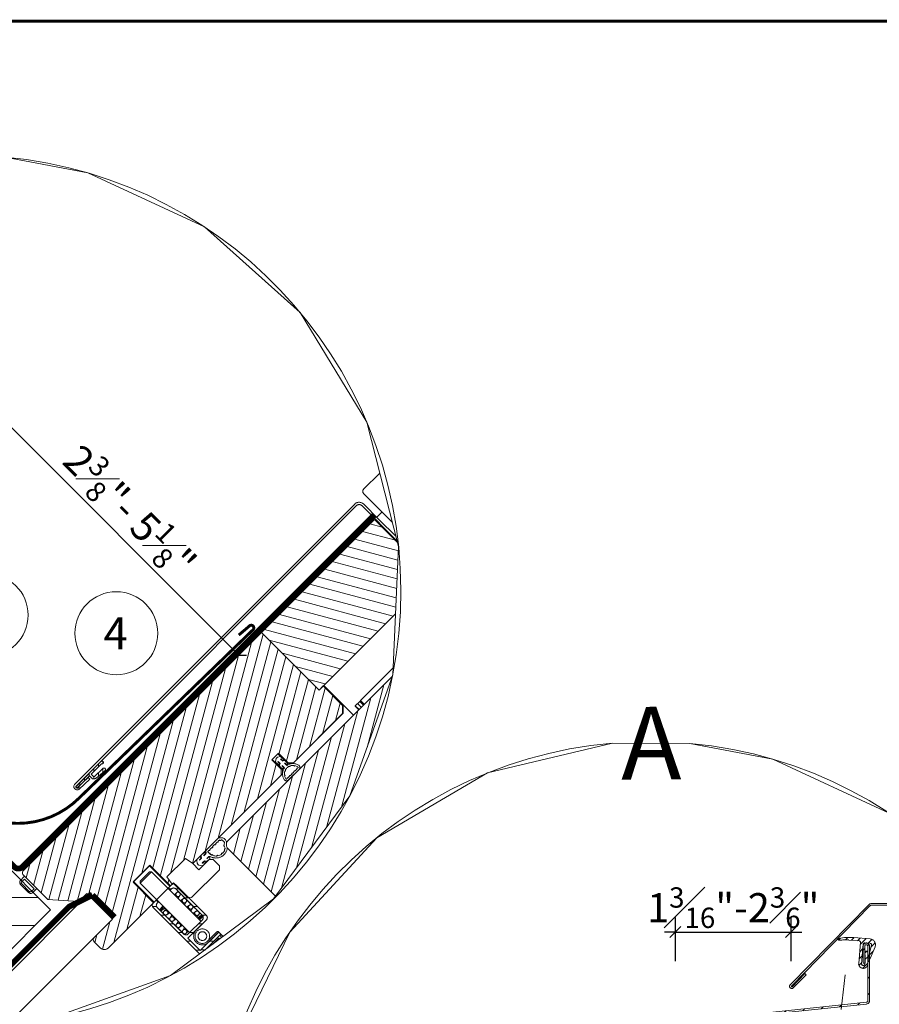
# Model space of a CAD drawing. Units: millimetres. Extents: x 202512 to 206109, y -10852 to -8836.
# Drawn here: x 203396 to 203988, y -9514 to -8836 of the extents above; entities that cross this region are included whole.
import ezdxf
from ezdxf.xclip import XClip

# ---------------------------------------------------------------- set-up
doc = ezdxf.new("R2010")
doc.units = ezdxf.units.MM
for name, pattern in [('ACAD_ISO03W100', [30, 12, -18]), ('HIDDEN', [0.375, 0.25, -0.125]), ('HIDDEN2', [4.7625, 3.175, -1.5875])]:
    doc.linetypes.add(name, pattern=pattern)
for name, color, linetype, lineweight in [('CONSTRUCTION', 40, 'Continuous', 20), ('FAKRO ALL', 1, 'Continuous', 20), ('FAKRO FLASHING', 160, 'Continuous', 20), ('FAKRO TEXT', 80, 'Continuous', 9), ('FAKRO WINDOW', 7, 'Continuous', 20)]:
    doc.layers.add(name, color=color, linetype=linetype, lineweight=lineweight)
doc.styles.get("Standard").update_dxf_attribs({"font": 'arial.ttf'})
doc.dimstyles.new('FAKRO_us', dxfattribs={"dimscale": 5, "dimtxt": 4, "dimasz": 1.5, "dimexe": 2, "dimexo": 15, "dimgap": 0.5, "dimtad": 1, "dimdec": 0, "dimrnd": 0.1, "dimzin": 1, "dimdsep": 46, "dimtxsty": 'Standard', "dimblk": 'OBLIQUE', "dimcen": 2, "dimclrd": 3, "dimclre": 3, "dimclrt": 3, "dimadec": 0, "dimazin": 0, "dimtfac": 1, "dimtdec": 0, "dimtix": 1, "dimtmove": 2, "dimatfit": 3, "dimldrblk": 'OBLIQUE', "dimfxl": 0, "dimtolj": 1, "dimarcsym": 0})
pattern_1 = [(135.0186, (-59.02683, -0.55069), (-0.112217, -0.1122896), [])]

# ---------------------------------------------------------------- blocks, each defined once
blk = doc.blocks.new('A$C0F41399F')
at = {"layer": 'FAKRO WINDOW'}
for p, q in [((11.65, 31.95), (65.69, 19.74)), ((16, 33.02), (61.69, 22.69)), ((4.32, 17.24), (3.97, 15.91)), ((5.36, 16.77), (4.28, 17.06)), ((4.8, 17.63), (5.25, 16.85)), ((4.96, 17.72), (5.19, 17.85)), ((5.35, 17.94), (5.8, 17.17)), ((5.82, 17.03), (6.11, 18.12)), ((5.93, 18.16), (7.26, 17.81)), ((6.79, 16.77), (7.08, 17.86)), ((7.65, 17.33), (6.88, 16.88)), ((5.1, 15.79), (4.01, 16.08)), ((4.96, 15.78), (4.19, 15.33)), ((5.28, 15.23), (4.5, 14.78)), ((4.9, 14.3), (6.22, 13.94)), ((5.07, 14.25), (5.36, 15.34)), ((6.05, 13.99), (6.34, 15.08)), ((6.36, 14.94), (6.73, 14.3)), ((6.73, 14.3), (6.94, 14.24)), ((7.88, 15.05), (6.79, 15.34)), ((6.9, 15.25), (7.35, 14.48)), ((7.19, 14.39), (6.94, 14.24)), ((8.14, 16.02), (7.05, 16.32)), ((7.97, 16.78), (7.19, 16.33)), ((8.19, 16.2), (7.83, 14.87)), ((56.23, 10.3), (55.87, 8.97)), ((56.71, 10.69), (57.16, 9.92)), ((56.87, 10.78), (57.1, 10.92)), ((57.26, 11.01), (57.7, 10.23)), ((57.72, 10.09), (58.01, 11.18)), ((57.84, 11.23), (59.16, 10.87)), ((58.7, 9.83), (58.99, 10.92)), ((59.56, 10.39), (58.78, 9.94)), ((57.01, 8.86), (55.92, 9.15)), ((56.87, 8.84), (56.09, 8.39)), ((57.27, 9.83), (56.18, 10.12)), ((57.18, 8.29), (56.41, 7.84)), ((56.8, 7.36), (58.13, 7.01)), ((56.98, 7.32), (57.27, 8.4)), ((57.95, 7.05), (58.24, 8.14)), ((58.26, 8), (58.63, 7.36)), ((58.63, 7.36), (58.84, 7.3)), ((59.79, 8.11), (58.7, 8.4)), ((58.81, 8.32), (59.26, 7.54)), ((59.1, 7.45), (58.84, 7.3)), ((60.05, 9.09), (58.96, 9.38)), ((59.87, 9.84), (59.1, 9.4)), ((60.09, 9.26), (59.74, 7.94))]:
    blk.add_line(p, q, dxfattribs=at)
for points in [[(74.51, 11.35, 0.427777), (74.51, 12.78), (71.56, 15.81, 0.185451), (30.33, 34.29), (19, 34.29, 0.197104), (0.93, 26.24, 0.33002), (1.22, 25.1)], [(16, 33.02, 0.165706), (1.65, 25.55, 0.209633), (0, 21.64), (0, 3.62, 0.412793), (1, 2.62), (76.69, 2.62, 0.617296), (78.84, 6.92), (70.84, 15.1, 0.048054), (61.69, 22.69)]]:
    blk.add_lwpolyline(points, format="xyb", dxfattribs=at)
blk.add_lwpolyline([(23.17, 9.75), (21.32, 10.81), (19.48, 9.75), (19.48, 7.62), (21.32, 6.56), (23.17, 7.62)], close=True, dxfattribs=at)
for points in [[(10, 2.62), (10, 0)], [(31.69, 2.62), (31.69, 0)]]:
    blk.add_lwpolyline(points, dxfattribs=at)
for centre, radius in [((6.08, 16.05), 3.03), ((21.32, 8.69), 3.33), ((57.98, 9.12), 3.35)]:
    blk.add_circle(centre, radius, dxfattribs=at)
blk = doc.blocks.new('fve')
at = {"layer": 'FAKRO WINDOW'}
h = blk.add_hatch(dxfattribs=at)
h.set_pattern_fill('ANSI31,_O', color=256, scale=0.1, angle=345.0012)
h.set_pattern_definition([(30.001225, (-416.06665, -946.54368), (-0.15875588, 0.27495967), [])])
h.paths.add_polyline_path([(-56.1, 11.1), (-58.9, 11.1), (-58.902, 16.6), (-56.09, 16.601)])
h = blk.add_hatch(dxfattribs=at)
h.set_pattern_fill('ANSI31', color=256, scale=0.1, angle=75.0012, style=0)
h.set_pattern_definition([(120.001225, (-416.06665, -946.5184), (-0.27495967, -0.15875588), [])])
edge = h.paths.add_edge_path()
edge.add_line((-51.91, 5.023), (-54.45, 5.023))
edge.add_line((-54.45, 5.023), (-54.592, 5.082))
edge.add_line((-54.592, 5.082), (-54.65, 5.223))
edge.add_line((-54.65, 5.223), (-54.65, 13.726))
edge.add_line((-54.65, 13.726), (-53.873, 13.726))
edge.add_line((-53.873, 13.726), (-53.87, 13.654))
edge.add_line((-53.87, 13.654), (-53.664, 13.641))
edge.add_line((-53.664, 13.641), (-53.739, 13.634))
edge.add_line((-53.739, 13.634), (-53.653, 13.627))
edge.add_line((-53.653, 13.627), (-53.625, 13.604))
edge.add_line((-53.625, 13.604), (-53.618, 13.454))
edge.add_line((-53.618, 13.454), (-53.683, 13.441))
edge.add_line((-53.683, 13.441), (-53.597, 13.434))
edge.add_line((-53.597, 13.434), (-53.697, 13.424))
edge.add_line((-53.697, 13.424), (-53.595, 13.404))
edge.add_line((-53.595, 13.404), (-53.588, 13.254))
edge.add_line((-53.588, 13.254), (-53.554, 13.241))
edge.add_line((-53.554, 13.241), (-53.555, 13.228))
edge.add_line((-53.555, 13.228), (-53.589, 13.204))
edge.add_line((-53.589, 13.204), (-53.533, 12.041))
edge.add_line((-53.533, 12.041), (-53.64, 11.497))
edge.add_line((-53.64, 11.497), (-53.535, 12.053))
edge.add_line((-53.535, 12.053), (-53.616, 13.725))
edge.add_line((-53.616, 13.725), (-52.949, 13.725))
edge.add_line((-52.949, 13.725), (-52.949, 10.875))
edge.add_line((-52.949, 10.875), (-52.449, 10.875))
edge.add_line((-52.449, 10.875), (-52.449, 10.475))
edge.add_line((-52.449, 10.475), (-52.049, 10.475))
edge.add_line((-52.049, 10.475), (-52.049, 10.487))
edge.add_line((-52.049, 10.487), (-51.449, 10.686))
edge.add_line((-51.449, 10.686), (-51.449, 10.595))
edge.add_line((-51.449, 10.595), (-50.688, 10.595))
edge.add_line((-50.688, 10.595), (-50.611, 10.558))
edge.add_line((-50.611, 10.558), (-50.59, 10.474))
edge.add_line((-50.59, 10.474), (-51.716, 5.182))
edge.add_line((-51.716, 5.182), (-51.786, 5.068))
edge.add_line((-51.786, 5.068), (-51.911, 5.023))
h = blk.add_hatch(dxfattribs=at)
h.set_pattern_fill('ANSI31,_O', color=256, scale=0.1, angle=75.0012)
h.set_pattern_definition([(120.001225, (-416.06665, -946.54368), (-0.27495967, -0.15875588), [])])
edge = h.paths.add_edge_path()
edge.add_line((-54.95, 1.897), (-55.951, 1.897))
edge.add_line((-55.951, 1.897), (-55.951, 2.697))
edge.add_line((-55.951, 2.697), (-54.95, 2.697))
edge.add_line((-54.95, 2.697), (-54.95, 2.8))
edge.add_line((-54.95, 2.8), (-55.25, 2.85))
edge.add_line((-55.25, 2.85), (-55.25, 3.75))
edge.add_line((-55.25, 3.75), (-54.95, 3.8))
edge.add_line((-54.95, 3.8), (-54.95, 8.1))
edge.add_line((-54.95, 8.1), (-55.1, 8.25))
edge.add_line((-55.1, 8.25), (-55.55, 8.25))
edge.add_line((-55.55, 8.25), (-55.55, 8.55))
edge.add_line((-55.55, 8.55), (-55.1, 8.55))
edge.add_line((-55.1, 8.55), (-54.95, 8.7))
edge.add_line((-54.95, 8.7), (-54.95, 11.1))
edge.add_line((-54.95, 11.1), (-55.15, 11.3))
edge.add_line((-55.15, 11.3), (-56.1, 11.3))
edge.add_line((-56.1, 11.3), (-56.1, 11.1))
edge.add_line((-56.1, 11.1), (-58.9, 11.1))
edge.add_line((-58.9, 11.1), (-58.9, -0.5))
edge.add_arc((-58.8, -0.5), 0.1, 180, 270)
edge.add_line((-58.8, -0.6), (-57.6, -0.6))
edge.add_line((-57.6, -0.6), (-56.8, 0.1))
edge.add_line((-56.8, 0.1), (-56.8, 0.5))
edge.add_line((-56.8, 0.5), (-55.55, 0.5))
edge.add_line((-55.55, 0.5), (-55.55, -0.4))
edge.add_arc((-55.45, -0.4), 0.1, 180, 270)
edge.add_line((-55.45, -0.5), (-55.15, -0.5))
edge.add_arc((-55.15, -0.3), 0.2, 270, 360)
edge.add_line((-54.95, -0.3), (-54.95, 1.897))
at = {"layer": 'FAKRO WINDOW', "linetype": 'ACAD_ISO03W100'}
h = blk.add_hatch(dxfattribs=at)
h.set_pattern_fill('ANSI31', scale=0.05, angle=90.0186, style=0)
h.set_pattern_definition(pattern_1)
edge = h.paths.add_edge_path()
edge.add_arc((-59.618, 2.872), 0.05, -179.9814, 66.4404, ccw=False)
edge.add_line((-59.668, 2.872), (-59.668, 4.052))
edge.add_arc((-59.618, 4.052), 0.05, -66.4032, 180.0186, ccw=False)
edge.add_line((-59.598, 4.007), (-59.598, 3.502))
edge.add_line((-59.598, 3.502), (-59.498, 3.502))
edge.add_line((-59.498, 3.502), (-59.498, 3.422))
edge.add_line((-59.498, 3.422), (-59.598, 3.422))
edge.add_line((-59.598, 3.422), (-59.598, 2.918))
h = blk.add_hatch(dxfattribs=at)
h.set_pattern_fill('ANSI31', scale=0.05, angle=90.0186, style=0)
h.set_pattern_definition(pattern_1)
edge = h.paths.add_edge_path()
edge.add_line((-59.598, 3.502), (-59.471, 3.425))
edge.add_arc((-59.496, 3.534), 0.112, 282.5234, 357.4145)
edge.add_line((-59.384, 3.529), (-59.346, 3.921))
edge.add_arc((-59.4, 3.926), 0.055, 354.4197, 538.7738)
edge.add_line((-59.455, 3.928), (-59.464, 3.534))
edge.add_arc((-59.495, 3.533), 0.0312, 264.3542, 360.6103, ccw=False)
edge.add_line((-59.498, 3.502), (-59.598, 3.502))
at = {"layer": 'FAKRO WINDOW', "linetype": 'Continuous'}
for p, q in [((-58.791, 16.708), (-59.547, 16.707)), ((-59.547, 16.625), (-52.15, 16.627)), ((-52.149, 16.707), (-58.791, 16.708)), ((-58.044, 16.627), (-58.044, 16.627)), ((-56.09, 11.325), (-56.09, 16.627)), ((-59.757, 16.493), (-59.752, 2.843)), ((-59.677, 16.499), (-59.672, 2.85)), ((-58.9, 16.6), (-58.9, 11.1)), ((-54.834, 11.883), (-54.834, 14.578)), ((-54.65, 13.726), (-54.65, 5.223)), ((-52.949, 10.875), (-52.949, 13.726)), ((-56.092, 12.425), (-56.09, 12.426)), ((-54.834, 11.883), (-54.834, 11.813)), ((-54.834, 11.853), (-54.65, 11.853)), ((-54.834, 11.813), (-54.65, 11.813)), ((-54.834, 11.601), (-54.834, 11.813)), ((-54.834, 11.707), (-54.65, 11.707)), ((-54.834, 11.601), (-54.65, 11.601)), ((-54.834, 11.601), (-54.834, 11.586)), ((-54.834, 11.586), (-54.65, 11.586)), ((-56.1, 11.3), (-56.1, 11.1)), ((-55.15, 11.325), (-56.09, 11.325)), ((-56.09, 11.325), (-55.15, 11.325)), ((-55.15, 11.325), (-55.15, 11.325)), ((-54.95, 11.125), (-55.15, 11.325)), ((-55.15, 11.325), (-54.95, 11.125)), ((-55.15, 11.325), (-55.15, 11.325)), ((-55.15, 11.325), (-54.65, 11.325)), ((-56.1, 11.1), (-58.9, 11.1)), ((-54.95, 8.675), (-54.95, 11.125)), ((-54.95, 11.125), (-54.95, 8.675)), ((-55.55, 8.574), (-55.05, 8.574)), ((-55.55, 8.274), (-55.55, 8.574)), ((-55.55, 8.574), (-55.55, 8.274)), ((-55.05, 8.574), (-55.55, 8.574)), ((-55.424, 8.535), (-55.468, 8.465)), ((-55.294, 8.556), (-55.386, 8.556)), ((-55.355, 8.483), (-55.353, 8.489)), ((-55.261, 8.484), (-55.355, 8.484)), ((-55.261, 8.484), (-55.355, 8.484)), ((-55.289, 8.496), (-55.345, 8.496)), ((-55.229, 8.534), (-55.261, 8.483)), ((-55.097, 8.555), (-55.191, 8.555)), ((-55.159, 8.483), (-55.158, 8.488)), ((-55.069, 8.484), (-55.159, 8.483)), ((-55.044, 8.484), (-55.159, 8.483)), ((-55.093, 8.495), (-55.149, 8.495)), ((-55.05, 8.574), (-54.95, 8.675)), ((-54.95, 8.675), (-55.05, 8.574)), ((-54.715, 8.68), (-54.715, 8.684)), ((-54.715, 8.551), (-54.715, 8.64)), ((-54.715, 8.511), (-54.715, 8.44)), ((-54.65, 8.677), (-54.65, 8.172)), ((-54.65, 8.634), (-54.65, 8.165)), ((-55.05, 8.274), (-55.55, 8.274)), ((-55.55, 8.274), (-55.05, 8.274)), ((-55.424, 8.31), (-55.468, 8.38)), ((-55.294, 8.289), (-55.386, 8.289)), ((-55.261, 8.362), (-55.355, 8.362)), ((-55.355, 8.362), (-55.353, 8.356)), ((-55.261, 8.362), (-55.355, 8.362)), ((-55.355, 8.362), (-55.261, 8.362)), ((-55.355, 8.362), (-55.261, 8.362)), ((-55.289, 8.349), (-55.345, 8.349)), ((-55.229, 8.311), (-55.261, 8.362)), ((-55.097, 8.29), (-55.191, 8.29)), ((-55.07, 8.362), (-55.159, 8.362)), ((-55.159, 8.362), (-55.158, 8.357)), ((-55.044, 8.362), (-55.159, 8.362)), ((-55.159, 8.362), (-55.068, 8.362)), ((-55.159, 8.362), (-55.068, 8.362)), ((-55.093, 8.35), (-55.149, 8.35)), ((-54.95, 8.174), (-55.05, 8.274)), ((-55.05, 8.274), (-54.95, 8.174)), ((-54.95, 4.973), (-54.95, 8.174)), ((-54.95, 8.174), (-54.95, 4.973)), ((-54.715, 8.401), (-54.715, 8.325)), ((-54.715, 8.285), (-54.715, 8.204)), ((-54.715, 8.161), (-54.715, 8.165)), ((-54.676, 5.164), (-54.678, 5.165)), ((-54.95, 4.483), (-54.95, 4.978)), ((-54.95, 3.873), (-54.95, 4.973)), ((-54.878, 4.967), (-54.878, 4.981)), ((-54.878, 4.842), (-54.878, 4.923)), ((-54.878, 4.699), (-54.878, 4.798)), ((-54.45, 5.023), (-51.911, 5.023)), ((-54.878, 4.557), (-54.878, 4.655)), ((-54.878, 4.483), (-54.878, 4.513)), ((-54.95, 4.116), (-54.95, 4.013)), ((-54.948, 4.335), (-54.948, 4.23)), ((-54.925, 4.188), (-54.868, 4.152)), ((-54.882, 4.121), (-54.882, 4.06)), ((-54.881, 4.339), (-54.881, 4.277)), ((-54.868, 4.266), (-54.874, 4.267)), ((-54.869, 4.153), (-54.868, 4.048)), ((-54.869, 4.153), (-54.868, 4.048)), ((-54.868, 4.35), (-54.868, 4.266)), ((-54.868, 4.35), (-54.868, 4.266)), ((-54.733, 4.356), (-54.733, 4.266)), ((-54.733, 4.354), (-54.733, 4.266)), ((-54.733, 4.266), (-54.733, 4.351)), ((-54.733, 4.266), (-54.733, 4.351)), ((-54.733, 4.266), (-54.728, 4.267)), ((-54.677, 4.188), (-54.733, 4.152)), ((-54.733, 4.153), (-54.733, 4.048)), ((-54.733, 4.153), (-54.733, 4.048)), ((-54.733, 4.048), (-54.733, 4.153)), ((-54.733, 4.048), (-54.733, 4.153)), ((-54.721, 4.339), (-54.721, 4.277)), ((-54.719, 4.121), (-54.719, 4.059)), ((-54.654, 4.335), (-54.654, 4.23)), ((-54.652, 4.116), (-54.652, 4.013)), ((-54.55, 4.4), (-54.65, 4.3)), ((-54.65, 4.3), (-54.65, 3.8)), ((-54.25, 4.4), (-54.55, 4.4)), ((-54.15, 4.3), (-54.25, 4.4)), ((-54.15, 2.948), (-54.15, 4.3)), ((-55.25, 3.75), (-54.95, 3.8)), ((-55.25, 2.85), (-55.25, 3.75)), ((-54.65, 3.8), (-54.95, 3.8)), ((-54.926, 3.971), (-54.849, 3.923)), ((-54.869, 4.048), (-54.875, 4.05)), ((-54.676, 3.971), (-54.753, 3.923)), ((-54.733, 4.048), (-54.727, 4.05)), ((-59.592, 3.351), (-59.602, 2.85)), ((-59.512, 3.349), (-59.592, 3.351)), ((-59.522, 2.849), (-59.512, 3.349)), ((-55.951, 2.723), (-54.951, 2.723)), ((-55.951, 1.922), (-55.951, 2.723)), ((-55.951, 2.723), (-55.951, 1.922)), ((-54.951, 2.723), (-55.951, 2.723)), ((-54.95, 2.8), (-55.25, 2.85)), ((-54.25, 2.873), (-54.951, 2.872)), ((-54.951, 2.723), (-54.951, 2.872)), ((-54.951, 2.872), (-54.951, 2.723)), ((-54.951, 2.847), (-54.253, 2.847)), ((-54.951, 2.773), (-54.951, 2.623)), ((-54.951, 2.773), (-54.951, 2.603)), ((-53.35, 2.873), (-54.851, 2.873)), ((-53.35, 2.873), (-54.851, 2.873)), ((-54.75, 2.773), (-54.575, 2.773)), ((-53.45, 2.773), (-54.75, 2.773)), ((-54.745, 2.773), (-54.645, 2.873)), ((-54.54, 2.773), (-54.269, 2.773)), ((-54.483, 2.713), (-54.461, 2.603)), ((-54.326, 2.714), (-54.35, 2.603)), ((-54.32, 2.773), (-54.22, 2.873)), ((-54.15, 2.948), (-54.25, 2.873)), ((-54.15, 2.948), (-54.25, 2.873)), ((-54.234, 2.773), (-53.963, 2.773)), ((-54.176, 2.713), (-54.155, 2.603)), ((-54.02, 2.714), (-54.043, 2.603)), ((-53.927, 2.773), (-53.656, 2.773)), ((-53.896, 2.773), (-53.796, 2.873)), ((-53.87, 2.713), (-53.848, 2.602)), ((-53.713, 2.714), (-53.737, 2.603)), ((-53.621, 2.773), (-53.45, 2.773)), ((-53.564, 2.713), (-53.542, 2.602)), ((-53.416, 2.662), (-53.484, 2.73)), ((-53.472, 2.773), (-53.372, 2.873)), ((-53.416, 2.701), (-53.468, 2.752)), ((-53.416, 2.739), (-53.444, 2.767)), ((-53.416, 2.773), (-53.416, 2.766)), ((-53.416, 2.62), (-53.416, 2.773)), ((-53.416, 2.602), (-53.416, 2.773)), ((-53.25, 2.272), (-53.25, 2.773)), ((-53.25, 1.872), (-53.25, 2.773)), ((-52.7, 2.272), (-52.7, 2.725)), ((-52.65, 2.302), (-52.65, 2.774)), ((-52.65, 2.745), (-52.623, 2.772)), ((-52.65, 2.772), (-52.65, 2.274)), ((-52.55, 2.772), (-52.65, 2.772)), ((-52.65, 1.872), (-52.65, 2.772)), ((-52.55, 1.772), (-52.55, 2.772)), ((-52.55, 1.772), (-52.55, 2.772)), ((-55.751, 2.603), (-55.801, 2.553)), ((-55.801, 2.553), (-55.801, 2.092)), ((-55.751, 2.603), (-53.35, 2.602)), ((-55.751, 2.603), (-55.751, 2.042)), ((-54.951, 2.623), (-54.851, 2.623)), ((-54.851, 2.623), (-54.951, 2.623)), ((-54.895, 2.623), (-54.851, 2.667)), ((-54.851, 2.623), (-54.851, 2.673)), ((-54.851, 2.673), (-54.851, 2.603)), ((-54.634, 2.697), (-54.634, 2.603)), ((-54.633, 2.683), (-54.617, 2.603)), ((-54.326, 2.683), (-54.31, 2.603)), ((-54.02, 2.683), (-54.004, 2.602)), ((-53.714, 2.683), (-53.698, 2.602)), ((-53.502, 2.602), (-53.492, 2.697)), ((-53.416, 2.623), (-53.492, 2.7)), ((-53.35, 2.672), (-53.35, 1.972)), ((-53.35, 1.972), (-53.35, 2.672)), ((-53.35, 2.47), (-53.25, 2.57)), ((-52.65, 2.321), (-52.55, 2.421)), ((-52.55, 2.602), (-52.5, 2.602)), ((-52.5, 2.622), (-52.4, 2.622)), ((-52.5, 2.622), (-52.5, 2.022)), ((-52.4, 2.622), (-52.4, 2.022)), ((-55.801, 2.092), (-55.751, 2.042)), ((-55.751, 2.042), (-53.35, 2.042)), ((-54.951, 2.042), (-54.951, 1.872)), ((-54.851, 2.042), (-54.851, 1.972)), ((-54.634, 2.042), (-54.634, 1.87)), ((-54.548, 2.042), (-54.558, 1.947)), ((-54.506, 2.042), (-54.485, 1.932)), ((-54.351, 2.042), (-54.335, 1.961)), ((-54.311, 2.042), (-54.335, 1.931)), ((-54.2, 2.042), (-54.178, 1.932)), ((-54.044, 2.042), (-54.028, 1.961)), ((-54.005, 2.042), (-54.029, 1.931)), ((-53.894, 2.042), (-53.872, 1.932)), ((-53.738, 2.042), (-53.722, 1.961)), ((-53.699, 2.042), (-53.722, 1.931)), ((-53.588, 2.042), (-53.566, 1.932)), ((-53.432, 2.042), (-53.416, 1.961)), ((-53.416, 1.947), (-53.416, 2.042)), ((-53.35, 2.045), (-53.25, 2.145)), ((-53.25, 2.271), (-53.25, 2.272)), ((-53.25, 2.27), (-53.25, 2.271)), ((-53.25, 1.872), (-53.25, 2.27)), ((-52.65, 2.274), (-52.65, 2.271)), ((-52.65, 2.271), (-52.65, 1.872)), ((-52.55, 2.042), (-52.5, 2.042)), ((-54.951, 1.922), (-55.951, 1.922)), ((-54.951, 2.022), (-54.951, 1.872)), ((-54.851, 2.022), (-54.951, 2.022)), ((-54.851, 2.022), (-54.951, 2.022)), ((-54.887, 1.782), (-54.787, 1.882)), ((-54.851, 1.972), (-54.851, 2.022)), ((-54.851, 1.772), (-53.35, 1.772)), ((-54.851, 1.772), (-53.35, 1.772)), ((-54.634, 1.872), (-54.751, 1.872)), ((-54.751, 1.872), (-53.45, 1.872)), ((-54.634, 2.023), (-54.634, 1.87)), ((-54.634, 2.008), (-54.559, 1.933)), ((-54.634, 1.969), (-54.57, 1.905)), ((-54.634, 1.93), (-54.589, 1.885)), ((-54.634, 1.892), (-54.615, 1.873)), ((-54.634, 1.87), (-54.634, 1.872)), ((-54.427, 1.872), (-54.616, 1.872)), ((-54.605, 2.017), (-54.564, 1.976)), ((-54.472, 1.772), (-54.372, 1.872)), ((-54.121, 1.872), (-54.392, 1.872)), ((-53.815, 1.872), (-54.086, 1.872)), ((-54.048, 1.772), (-53.948, 1.872)), ((-53.508, 1.872), (-53.779, 1.872)), ((-53.623, 1.772), (-53.523, 1.872)), ((-53.45, 1.872), (-53.473, 1.872)), ((-53.35, 1.772), (-52.55, 1.772)), ((-52.55, 1.772), (-53.35, 1.772)), ((-52.65, 1.872), (-53.25, 1.872)), ((-52.65, 1.872), (-53.25, 1.872)), ((-53.199, 1.772), (-53.099, 1.872)), ((-52.774, 1.772), (-52.674, 1.872)), ((-52.65, 1.897), (-52.55, 1.997)), ((-52.55, 1.772), (-52.55, 1.872)), ((-58.732, -0.819), (-58.732, -0.6)), ((-58.201, -0.67), (-58.668, -0.67)), ((-58.201, -0.805), (-58.201, -0.67)), ((-58.137, -0.796), (-58.137, -0.6)), ((-58.238, -0.896), (-58.631, -0.895)), ((-58.25, -0.855), (-58.618, -0.856))]:
    blk.add_line(p, q, dxfattribs=at)
at = {"layer": 'FAKRO WINDOW', "linetype": 'HIDDEN2'}
blk.add_line((-57.653, 14.547), (-57.653, 14.545), dxfattribs=at)
at = {"layer": 'FAKRO WINDOW', "color": 7, "linetype": 'Continuous'}
for p, q in [((-59.668, 2.872), (-59.668, 4.052)), ((-59.598, 4.007), (-59.598, 3.502)), ((-59.464, 3.534), (-59.455, 3.928)), ((-59.346, 3.921), (-59.384, 3.529)), ((-59.598, 3.502), (-59.498, 3.502)), ((-59.598, 3.422), (-59.598, 2.918)), ((-59.498, 3.422), (-59.598, 3.422))]:
    blk.add_line(p, q, dxfattribs=at)
at = {"layer": 'FAKRO WINDOW'}
for p, q in [((-52.55, 2.768), (8.992, 2.768)), ((-52.55, 2.718), (8.992, 2.718)), ((-58.668, -0.807), (-58.668, -0.67))]:
    blk.add_line(p, q, dxfattribs=at)
for points in [[(-56.1, 11.1), (-58.9, 11.1), (-58.902, 16.6), (-56.09, 16.601), (-56.1, 11.1)], [(-54.951, 1.897), (-55.951, 1.897), (-55.951, 2.697), (-54.951, 2.697)]]:
    blk.add_lwpolyline(points, dxfattribs=at)
at = {"layer": 'FAKRO WINDOW', "linetype": 'Continuous'}
blk.add_lwpolyline([(-56.1, 11.3), (-56.1, 11.1), (-58.9, 11.1), (-58.9, -0.5, 0.414214), (-58.8, -0.6), (-57.6, -0.6), (-56.8, 0.1), (-56.8, 0.5), (-55.55, 0.5), (-55.55, -0.4, 0.414214), (-55.45, -0.5), (-55.15, -0.5, 0.414214), (-54.95, -0.3), (-54.95, 2.8), (-55.25, 2.85), (-55.25, 3.75), (-54.95, 3.8), (-54.95, 8.1), (-55.1, 8.25), (-55.55, 8.25), (-55.55, 8.55), (-55.1, 8.55), (-54.95, 8.7), (-54.95, 11.1), (-55.15, 11.3), (-56.1, 11.3)], format="xyb", dxfattribs=at)
blk.add_lwpolyline([(-51.716, 5.182), (-50.59, 10.474)], dxfattribs=at)
for centre, radius in [((-54.558, 2.698), 0.0765), ((-54.251, 2.698), 0.0765), ((-53.945, 2.698), 0.0765), ((-53.639, 2.698), 0.0765), ((-52.95, 2.272), 0.25), ((-52.95, 2.272), 0.15), ((-54.41, 1.947), 0.0765), ((-54.103, 1.947), 0.0765), ((-53.797, 1.947), 0.0765), ((-53.797, 1.947), 0.0765), ((-53.491, 1.947), 0.0765), ((-53.491, 1.947), 0.0765)]:
    blk.add_circle(centre, radius, dxfattribs=at)
for centre, radius, start, end in [((-59.543, 16.493), 0.213, 90.859, 180.1186), ((-59.547, 16.495), 0.13, 89.9726, 178.1463), ((-58.044, 16.737), 0.11, 270.0022, 271.5692), ((-55.386, 8.511), 0.045, 89.9962, 148.1352), ((-55.345, 8.487), 0.009, 89.9962, 165.2518), ((-55.296, 8.527), 0.0294, 20.1401, 85.8986), ((-55.296, 8.527), 0.0294, 20.1401, 85.8986), ((-55.295, 8.525), 0.0294, 281.1544, 24.7873), ((-55.295, 8.525), 0.0294, 281.1544, 24.7873), ((-55.191, 8.51), 0.045, 89.9962, 147.9081), ((-55.149, 8.486), 0.009, 89.9962, 165.2515), ((-55.099, 8.526), 0.0294, 19.3874, 85.146), ((-55.098, 8.524), 0.0294, 280.4018, 24.0347), ((-54.688, 8.424), 0.36, 103.7417, 169.709), ((-54.689, 8.422), 0.297, 161.7599, 198.2006), ((-54.964, 8.534), 0.0198, 249.8836, 359.9962), ((-54.689, 8.422), 0.297, 130.1715, 154.1094), ((-54.964, 8.534), 0.0198, 359.9962, 66.0608), ((-54.865, 8.662), 0.0198, 218.3307, 359.9962), ((-54.689, 8.422), 0.297, 102.121, 122.6305), ((-54.865, 8.662), 0.0198, 359.9962, 34.5108), ((-54.75, 8.677), 0.1, 359.9962, 103.7417), ((-54.745, 8.684), 0.03, 359.9962, 102.121), ((-54.714, 8.66), 0.0198, 91.9065, 268.0861), ((-54.714, 8.531), 0.0198, 91.9063, 268.0861), ((-55.399, 8.423), 0.081, 148.1352, 211.8574), ((-55.399, 8.423), 0.081, 148.1352, 211.8574), ((-55.386, 8.334), 0.045, 211.8573, 269.9962), ((-55.345, 8.358), 0.009, 194.7407, 269.9962), ((-55.296, 8.318), 0.0294, 274.0939, 339.8524), ((-55.296, 8.318), 0.0294, 274.0939, 339.8524), ((-55.295, 8.32), 0.0294, 335.2052, 78.8381), ((-55.295, 8.32), 0.0294, 335.2052, 78.8381), ((-55.191, 8.335), 0.045, 212.0844, 269.9962), ((-55.149, 8.359), 0.009, 194.741, 269.9962), ((-55.099, 8.319), 0.0294, 274.8465, 340.6051), ((-55.098, 8.321), 0.0294, 335.9578, 79.5907), ((-54.688, 8.424), 0.36, 191.3238, 256.2508), ((-54.964, 8.311), 0.0198, 359.9962, 110.1109), ((-54.964, 8.311), 0.0198, 293.9313, 359.9962), ((-54.689, 8.422), 0.297, 205.8415, 229.8006), ((-54.865, 8.183), 0.0198, 359.9962, 141.7109), ((-54.865, 8.183), 0.0198, 325.5313, 359.9962), ((-54.706, 8.382), 0.254, 235.6587, 259.6178), ((-54.75, 8.172), 0.1, 256.2508, 359.9962), ((-54.745, 8.161), 0.03, 257.8715, 359.9962), ((-54.714, 8.42), 0.0198, 91.9064, 268.0861), ((-54.714, 8.305), 0.0198, 91.9064, 268.0861), ((-54.714, 8.185), 0.0198, 91.9064, 268.086), ((-54.75, 4.978), 0.2, 68.9487, 179.9962), ((-54.75, 4.978), 0.128, 93.4826, 132.1611), ((-54.736, 5.104), 0.022, 175.325, 351.4781), ((-54.755, 5.01), 0.1, 35.0649, 66.1381), ((-54.708, 5.069), 0.1, 30.9099, 71.2907), ((-54.45, 5.223), 0.2, 179.9962, 269.9962), ((-54.45, 5.223), 0.2, 210.9099, 251.2907), ((-54.75, 4.978), 0.128, 151.965, 179.9962), ((-54.879, 4.945), 0.022, 271.9065, 88.086), ((-54.879, 4.82), 0.022, 271.9065, 88.086), ((-54.85, 5.056), 0.022, 232.9219, 51.2043), ((-54.804, 4.785), 0.4, 285.5352, 30.9099), ((-54.45, 5.223), 0.272, 215.0649, 228.761), ((-54.612, 5.006), 0.022, 145.3815, 321.5611), ((-54.45, 5.223), 0.272, 238.0318, 254.4668), ((-54.507, 4.933), 0.022, 118.7313, 294.9109), ((-54.507, 4.933), 0.022, 118.7313, 294.9109), ((-54.802, 4.784), 0.33, 30.6415, 32.3888), ((-54.546, 4.939), 0.1, 30.9099, 71.2907), ((-54.802, 4.784), 0.33, 359.0415, 23.0006), ((-54.802, 4.784), 0.33, 359.0415, 23.0006), ((-54.473, 4.757), 0.022, 87.1313, 263.3109), ((-54.473, 4.757), 0.022, 87.1313, 263.3109), ((-54.85, 4.483), 0.1, 179.9962, 243.0196), ((-54.879, 4.677), 0.022, 271.9065, 88.086), ((-54.879, 4.535), 0.022, 271.9065, 88.086), ((-54.85, 4.483), 0.0279, 179.9962, 234.5783), ((-54.802, 4.784), 0.33, 258.6947, 288.2006), ((-54.802, 4.784), 0.33, 258.6947, 272.5485), ((-54.781, 4.455), 0.022, 5.5395, 181.719), ((-54.802, 4.784), 0.33, 275.5414, 288.2006), ((-54.678, 4.478), 0.022, 89.9962, 200.1109), ((-54.678, 4.478), 0.022, 89.9962, 200.1109), ((-54.678, 4.478), 0.022, 23.9313, 89.9962), ((-54.678, 4.478), 0.022, 23.9313, 89.9962), ((-54.802, 4.784), 0.33, 295.8415, 319.8006), ((-54.802, 4.784), 0.33, 295.8415, 319.8006), ((-54.536, 4.588), 0.022, 89.9962, 231.7109), ((-54.536, 4.588), 0.022, 89.9962, 231.7109), ((-54.536, 4.588), 0.022, 55.5313, 89.9962), ((-54.536, 4.588), 0.022, 55.5313, 89.9962), ((-54.802, 4.784), 0.33, 327.4415, 351.4006), ((-54.802, 4.784), 0.33, 327.4415, 351.4006), ((-54.917, 4.114), 0.0327, 110.1401, 175.8986), ((-54.917, 4.114), 0.0327, 110.1401, 175.8986), ((-54.916, 4.332), 0.0327, 109.3874, 175.146), ((-54.898, 4.23), 0.05, 179.9962, 237.9081), ((-54.914, 4.115), 0.0327, 11.1544, 114.7873), ((-54.914, 4.115), 0.0327, 11.1544, 114.7873), ((-54.913, 4.333), 0.0327, 10.4018, 114.0347), ((-54.918, 4.35), 0.05, 359.9962, 63.0196), ((-54.871, 4.277), 0.01, 179.9962, 255.2515), ((-54.683, 4.351), 0.05, 105.5352, 179.9962), ((-54.731, 4.277), 0.01, 284.741, 359.9962), ((-54.689, 4.333), 0.0327, 65.9578, 169.5907), ((-54.687, 4.115), 0.0327, 65.2052, 168.8381), ((-54.687, 4.115), 0.0327, 65.2052, 168.8381), ((-54.704, 4.23), 0.05, 302.0844, 359.9962), ((-54.686, 4.332), 0.0327, 4.8465, 70.6051), ((-54.685, 4.114), 0.0327, 4.0939, 69.8524), ((-54.685, 4.114), 0.0327, 4.0939, 69.8524), ((-54.9, 4.013), 0.05, 179.9962, 238.1352), ((-54.872, 4.06), 0.01, 179.9962, 255.2518), ((-54.801, 3.999), 0.09, 238.1352, 301.8574), ((-54.801, 3.999), 0.09, 238.1352, 301.8574), ((-54.729, 4.06), 0.01, 284.7407, 359.9962), ((-54.702, 4.013), 0.05, 301.8573, 359.9962), ((-59.638, 2.868), 0.117, 192.1226, 350.6528), ((-59.637, 2.85), 0.035, 180.3722, 359.5621), ((-54.851, 2.773), 0.1, 89.9962, 179.9962), ((-54.851, 2.773), 0.1, 89.9962, 179.9962), ((-54.751, 2.673), 0.1, 89.9962, 179.9962), ((-54.751, 2.673), 0.1, 89.9962, 179.9962), ((-54.558, 2.698), 0.0765, 76.7003, 103.2922), ((-54.251, 2.698), 0.0765, 76.6994, 103.2931), ((-53.945, 2.698), 0.0765, 76.6994, 103.2931), ((-53.639, 2.698), 0.0765, 76.6994, 103.2931), ((-53.416, 2.697), 0.0765, 89.9963, 269.9962), ((-53.416, 2.697), 0.0765, 89.9963, 269.9963), ((-53.45, 2.673), 0.1, 80.3016, 89.9962), ((-53.45, 2.673), 0.1, 359.9962, 89.9962), ((-53.416, 2.697), 0.0765, 89.9963, 103.253), ((-53.45, 2.673), 0.1, 359.9962, 69.8907), ((-53.35, 2.773), 0.1, 359.9962, 89.9962), ((-53.35, 2.773), 0.1, 359.9962, 89.9962), ((-52.65, 2.724), 0.05, 89.9991, 179.9917), ((-52.95, 2.272), 0.3, 179.9963, 0.3313), ((-54.851, 1.872), 0.1, 179.9962, 269.9962), ((-54.851, 1.872), 0.1, 179.9962, 269.9962), ((-54.751, 1.972), 0.1, 179.9962, 269.9962), ((-54.751, 1.972), 0.1, 179.9962, 269.9962), ((-54.634, 1.947), 0.0765, 269.9963, 89.9962), ((-54.634, 1.947), 0.0765, 269.9963, 89.9963), ((-54.634, 1.947), 0.0765, 269.9962, 283.3197), ((-54.41, 1.947), 0.0765, 256.6737, 283.3188), ((-54.103, 1.947), 0.0765, 256.6747, 283.3178), ((-53.797, 1.947), 0.0765, 256.6747, 283.3178), ((-53.491, 1.947), 0.0765, 256.6747, 283.3178), ((-53.45, 1.972), 0.1, 269.9962, 359.9962), ((-53.45, 1.972), 0.1, 269.9962, 359.9962), ((-58.628, -0.787), 0.108, 196.9861, 268.4309), ((-58.618, -0.806), 0.05, 179.9962, 270.1771), ((-58.251, -0.805), 0.05, 270.1771, 359.9962), ((-58.237, -0.796), 0.1, 269.7622, 359.9962)]:
    blk.add_arc(centre, radius, start, end, dxfattribs=at)
at = {"layer": 'FAKRO WINDOW', "color": 7, "linetype": 'Continuous'}
for centre, radius, start, end in [((-59.618, 4.052), 0.05, 293.5968, 180.0186), ((-59.4, 3.926), 0.055, 354.4197, 178.7738), ((-59.495, 3.533), 0.0312, 264.3542, 0.6103), ((-59.496, 3.534), 0.112, 268.7093, 357.4145), ((-59.618, 2.872), 0.05, 180.0186, 66.4404)]:
    blk.add_arc(centre, radius, start, end, dxfattribs=at)
at = {"layer": 'FAKRO WINDOW', "xscale": 0.09999999999999769, "yscale": 0.09999999999999769, "zscale": 0.09999999999999769, "rotation": 0.00274173207429361}
blk.add_blockref('A$C0F41399F', (-59.9, 16.707), dxfattribs=at)
blk = doc.blocks.new('A$C66A34BA7')
at = {"layer": 'CONSTRUCTION'}
h = blk.add_hatch(dxfattribs=at)
h.set_pattern_fill('ANSI31', color=256, scale=3, angle=-44.9975)
h.set_pattern_definition([(0.002493, (-128149.412, 131639.212), (-0.00041447, 9.525), [])])
h.paths.add_polyline_path([(325.83, 243.01), (343.49, 260.7), (237.42, 366.77), (219.76, 349.07)])
h.paths.add_polyline_path([(345.61, 258.58), (327.95, 240.89), (434.02, 134.83), (451.68, 152.52)])
h.paths.add_polyline_path([(155.25, 448.93), (119.89, 448.93), (217.64, 351.19), (235.3, 368.89)])
h.paths.add_polyline_path([(541.15, 27.7), (558.81, 45.4), (453.8, 150.4), (436.14, 132.7)])
for p, q in [((558.81, 45.4), (453.8, 150.4)), ((572.47, 51.48), (521.01, 0)), ((558.81, 45.4), (541.15, 27.7)), ((579.59, 41.64), (537.97, 0))]:
    blk.add_line(p, q, dxfattribs=at)
at = {"layer": 'FAKRO ALL', "linetype": 'HIDDEN', "ltscale": 35, "const_width": 2}
for points in [[(670.29, 181.34), (549.14, 60.2, -0.414214), (546.32, 60.2), (347.64, 258.86)], [(573.24, 50.52), (565.23, 46.55), (533.32, 14.63, -0.198926), (531.9, 14.04), (261.35, 14.04, -0.199905), (259.93, 14.64), (197.13, 77.92, 0.149499), (196.1, 78.47), (188.96, 79.89, -0.150322), (187.92, 80.45), (173.69, 94.88)]]:
    blk.add_lwpolyline(points, format="xyb", dxfattribs=at)
at = {"layer": 'FAKRO ALL', "const_width": 2}
blk.add_lwpolyline([(573.24, 50.52), (580.86, 42.9)], dxfattribs=at)
at = {"layer": 'FAKRO FLASHING'}
blk.add_lwpolyline([(425.88, 191.63, 1, 1, 0), (409.42, 208.12, 1, 1, 0.946884), (405.65, 204.53, 1, 1, 0), (526.28, 83.95, 1, 1, 0.41416), (568.7, 83.96, 1, 1, 0), (628.48, 141.8, 1, 1, 1.050329), (627.2, 143.06, 1, 1, 0), (623.59, 139.98, 1, 1, 0)], format="xyseb", dxfattribs=at)
blk = doc.blocks.new('*U15')
at = {"layer": 'FAKRO WINDOW', "linetype": 'Continuous'}
h = blk.add_hatch(dxfattribs=at)
h.set_pattern_fill('LINE', scale=1.259843, angle=45, style=0)
h.set_pattern_definition([(45, (-108.4295, -299.433), (-2.828427, 2.828427), [])])
edge = h.paths.add_edge_path()
edge.add_line((-6.71, 31.72), (-6.71, 114.32))
edge.add_arc((-6.21, 114.32), 0.5, 96, 180, ccw=False)
edge.add_line((-6.26, 114.82), (26.01, 118.21))
edge.add_arc((25.9, 119.31), 1.1, 276, 360)
edge.add_line((27, 119.31), (27, 138.11))
edge.add_arc((25.9, 138.11), 1.1, 360, 450)
edge.add_line((25.9, 139.21), (25.9, 139.21))
edge.add_arc((25.9, 138.11), 1.1, 90, 180.5)
edge.add_line((24.8, 138.1), (24.85, 132.25))
edge.add_line((24.85, 132.25), (25.45, 132.26))
edge.add_line((25.45, 132.26), (25.4, 138.1))
edge.add_arc((25.9, 138.11), 0.5, 90, 180.5, ccw=False)
edge.add_line((25.9, 138.61), (25.9, 138.61))
edge.add_arc((25.9, 138.11), 0.5, 0, 90, ccw=False)
edge.add_line((26.4, 138.11), (26.4, 119.31))
edge.add_arc((25.9, 119.31), 0.5, -84, 0, ccw=False)
edge.add_line((25.95, 118.81), (-6.33, 115.42))
edge.add_arc((-6.21, 114.32), 1.1, 96, 180)
edge.add_line((-7.31, 114.32), (-7.31, 31.72))
edge.add_arc((-6.56, 31.72), 0.75, 180, 360)
edge.add_line((-5.81, 31.72), (-5.81, 38.03))
edge.add_line((-5.81, 38.03), (-6.41, 38.03))
edge.add_line((-6.41, 38.03), (-6.41, 31.72))
edge.add_arc((-6.56, 31.72), 0.15, -180, 0, ccw=False)
h = blk.add_hatch(dxfattribs=at)
h.set_pattern_fill('ANSI31', scale=0.5, style=0)
edge = h.paths.add_edge_path()
edge.add_line((25.39, 139.25), (27.26, 139.09))
edge.add_arc((27.22, 138.59), 0.5, -14.4, 85, ccw=False)
edge.add_line((27.7, 138.47), (26.57, 134.04))
edge.add_arc((26.91, 133.95), 0.35, 165.6, 337.6)
edge.add_line((27.23, 133.82), (28.89, 137.85))
edge.add_arc((27.04, 138.61), 2, 337.6, 445)
edge.add_line((27.22, 140.6), (21.58, 141.09))
edge.add_arc((20.19, 125.15), 16, 85, 103.3694)
edge.add_arc((16.56, 140.43), 0.3, 103.3694, 278.5777)
edge.add_arc((18.69, 126.29), 14, 85, 98.5777, ccw=False)
edge.add_line((19.91, 140.23), (23.44, 139.92))
edge.add_arc((23.4, 139.43), 0.5, -5, 85, ccw=False)
edge.add_line((23.9, 139.38), (23.27, 132.18))
edge.add_arc((24.83, 132.04), 1.57, 175, 360)
edge.add_line((26.4, 132.04), (26.4, 135.9))
edge.add_arc((25.9, 135.9), 0.5, 0, 180)
edge.add_line((25.4, 135.9), (25.4, 132.04))
edge.add_arc((24.83, 132.04), 0.569, 175, 360, ccw=False)
edge.add_line((24.26, 132.09), (24.85, 138.8))
edge.add_arc((25.35, 138.75), 0.5, 85, 175, ccw=False)
at = {"layer": 'FAKRO WINDOW', "color": 7, "linetype": 'Continuous'}
for p, q in [((27.87, 152.85), (64.2, 152.85)), ((-0.31, 124.78), (26.73, 152.37)), ((0.12, 124.36), (27.16, 151.95)), ((27.87, 152.25), (64.2, 152.25)), ((23.44, 139.92), (19.91, 140.23)), ((21.58, 141.09), (27.22, 140.6)), ((23.27, 132.18), (23.9, 139.38)), ((27.26, 139.09), (25.39, 139.25)), ((25.9, 139.21), (25.9, 139.21)), ((24.85, 138.8), (24.26, 132.09)), ((24.8, 138.1), (24.85, 132.25)), ((25.4, 138.1), (25.45, 132.26)), ((25.4, 132.04), (25.4, 135.9)), ((25.9, 138.61), (25.9, 138.61)), ((26.4, 119.31), (26.4, 138.11)), ((26.4, 135.9), (26.4, 132.04)), ((26.57, 134.04), (27.7, 138.47)), ((27, 119.31), (27, 138.11)), ((28.89, 137.85), (27.23, 133.82)), ((24.85, 132.25), (25.45, 132.26)), ((0.33, 124.15), (4.74, 128.65)), ((5.17, 128.23), (0.76, 123.73)), ((4.74, 128.65), (5.17, 128.23)), ((-0.23, 123.72), (-0.3, 123.79)), ((0.12, 124.22), (0.19, 124.15)), ((-6.33, 115.42), (25.95, 118.81)), ((-6.26, 114.82), (26.01, 118.21))]:
    blk.add_line(p, q, dxfattribs=at)
at = {"layer": 'FAKRO WINDOW', "linetype": 'ACAD_ISO03W100'}
blk.add_line((18.59, 128.23), (-2.56, -58.89), dxfattribs=at)
at = {"layer": 'FAKRO WINDOW', "color": 7, "linetype": 'Continuous'}
for centre, radius, start, end in [((27.87, 151.25), 1.6, 90, 135.573), ((27.87, 151.25), 1, 90, 135.573), ((16.56, 140.43), 0.3, 103.3694, 278.5777), ((20.19, 125.15), 16, 85, 103.3694), ((18.69, 126.29), 14, 85, 98.5777), ((23.4, 139.43), 0.5, 355, 85), ((25.9, 138.11), 1.1, 90, 180.5), ((25.35, 138.75), 0.5, 85, 175), ((25.9, 138.11), 1.1, 0, 90), ((27.04, 138.61), 2, 337.6, 85), ((27.22, 138.59), 0.5, 345.6, 85), ((25.9, 138.11), 0.5, 90, 180.5), ((25.9, 135.9), 0.5, 0, 180), ((25.9, 138.11), 0.5, 0, 90), ((24.83, 132.04), 1.57, 175, 0), ((26.91, 133.95), 0.35, 165.6, 337.6), ((24.83, 132.04), 0.569, 175, 0), ((0.19, 124.29), 0.7, 135.573, 225.573), ((0.26, 124.22), 0.7, 225.573, 315.573), ((0.19, 124.29), 0.1, 135.573, 225.573), ((0.26, 124.22), 0.1, 225.573, 315.573), ((25.9, 119.31), 0.5, 276, 360), ((25.9, 119.31), 1.1, 276, 0)]:
    blk.add_arc(centre, radius, start, end, dxfattribs=at)
blk = doc.blocks.new('_Oblique')
at = {"color": 0, "linetype": 'ByBlock', "lineweight": -2}
blk.add_line((-0.5, -0.5), (0.5, 0.5), dxfattribs=at)
blk = doc.blocks.new('*D16')
at = {"layer": 'Defpoints', "color": 0, "transparency": 16777216}
for p in [(203220.08, -9251.8), (203546.72, -9273.47), (203394.22, -9425.96)]:
    blk.add_point(p, dxfattribs=at)
at = {"layer": 'FAKRO WINDOW', "color": 3, "lineweight": -2, "transparency": 16777216}
for p, q in [((203358.44, -9113.46), (203379.65, -9092.24)), ((203372.58, -9099.31), (203546.72, -9273.47)), ((203532.58, -9287.61), (203553.79, -9266.4))]:
    blk.add_line(p, q, dxfattribs=at)
at = {"layer": 'FAKRO WINDOW', "color": 3, "lineweight": -2, "transparency": 16777216, "xscale": 7.5, "yscale": 7.5, "zscale": 7.5}
for p, rotation in [((203372.58, -9099.31), 134.998204250501), ((203546.72, -9273.47), 314.998204250501)]:
    blk.add_blockref('_Oblique', p, dxfattribs=dict(at, rotation=rotation))
at = {"layer": 'FAKRO WINDOW', "color": 3, "transparency": 16777216, "insert": (203471.65, -9174.39), "char_height": 20, "attachment_point": 5, "rotation": 314.9982}
blk.add_mtext('\\A1;2{\\H0.7x;\\S3#8;}"- 5{\\H0.7x;\\S1#8;}"', dxfattribs=at)
blk = doc.blocks.new('*D17')
at = {"layer": 'Defpoints', "color": 0, "transparency": 16777216}
for p in [(203926.86, -9464.09), (203847.25, -9700.5), (203926.86, -9700.5)]:
    blk.add_point(p, dxfattribs=at)
at = {"layer": 'FAKRO WINDOW', "color": 3, "lineweight": -2, "transparency": 16777216}
for p, q in [((203847.25, -9484.09), (203847.25, -9454.09)), ((203926.86, -9484.09), (203926.86, -9454.09)), ((203847.25, -9464.09), (203839.75, -9464.09)), ((203847.25, -9464.09), (203926.86, -9464.09)), ((203926.86, -9464.09), (203934.36, -9464.09))]:
    blk.add_line(p, q, dxfattribs=at)
at = {"layer": 'FAKRO WINDOW', "color": 3, "lineweight": -2, "transparency": 16777216, "xscale": 7.5, "yscale": 7.5, "zscale": 7.5}
blk.add_blockref('_Oblique', (203847.25, -9464.09), dxfattribs=at)
at = {"layer": 'FAKRO WINDOW', "color": 3, "lineweight": -2, "transparency": 16777216, "xscale": 7.5, "yscale": 7.5, "zscale": 7.5, "rotation": 180}
blk.add_blockref('_Oblique', (203926.86, -9464.09), dxfattribs=at)
at = {"layer": 'FAKRO WINDOW', "color": 3, "transparency": 16777216, "insert": (203887.05, -9447.29), "char_height": 20, "attachment_point": 5}
blk.add_mtext('\\A1;1{\\H0.7x;\\S3#16;}"-2{\\H0.7x;\\S3#6;}"', dxfattribs=at)

msp = doc.modelspace()

# ---------------------------------------------------------------- linework, layer by layer
at = {"layer": 'FAKRO TEXT', "const_width": 2}
msp.add_lwpolyline([(205307.27, -10812.83), (205307.27, -8837.15), (202513.1, -8837.15), (202513.1, -10812.83)], close=True, dxfattribs=at)
at = {"layer": 'FAKRO TEXT'}
msp.add_lwpolyline([(203343.35, -9377.4, 0, 8, 0), (203357.76, -9363.46, 0, 0, 0), (203442.25, -9278.7, 0, 0, 0)], format="xyseb", dxfattribs=at)
for centre in [(203373.05, -9245.92), (203462.35, -9258.43)]:
    msp.add_circle(centre, 28.55, dxfattribs=at)
for centre in [(203358.23, -9229.48), (203829.69, -9632.96)]:
    msp.add_arc(centre, 300, 94.92842, 84.74022, dxfattribs=at)

# ---------------------------------------------------------------- block references
at = {"layer": 'FAKRO WINDOW'}
ref = msp.add_blockref('fve', (204238.28, -10247.84), dxfattribs=dict(at, xscale=20.00000000000046, yscale=20.00000000000046, zscale=20.00000000000046, rotation=315.0000000000413))
XClip(ref).set_block_clipping_path([(-78.597638859, 14.5458869079), (-80.9125525618, 10.7836740553), (-82.0312259887, 6.5103099515), (-81.8566424552, 2.0964010727), (-80.4039426763, -2.0752573928), (-77.7991116918, -5.6428793657), (-74.2680528436, -8.2970636868), (-70.1169963628, -9.8076268578), (-65.7059416266, -10.0435656503), (-61.4174362982, -8.9844183289), (-57.623399973, -6.7220391911), (-54.6528695407, -3.4526325246), (-52.7634635403, 0.5402631621), (-52.1190402535, 4.910364949), (-52.7754871352, 9.2786768073), (-54.6758739873, 13.2663579395), (-57.6553902161, 16.5275776566), (-61.4556379916, 18.7795074611), (-65.7470417376, 19.8268492813), (-70.1574304943, 19.5787726493), (-74.3043143551, 18.0567919512), (-76.708642049, 16.4239905878)])
ref = msp.add_blockref('A$C66A34BA7', (202299.47, -9539.63), dxfattribs=dict(at, xscale=2, yscale=2, zscale=2))
XClip(ref).set_block_clipping_path([(516.4921545261, 304.5184152187), (473.5203805513, 294.2844647861), (435.3929175275, 271.9774330838), (405.4163605348, 239.5318920825), (386.1904192841, 199.7616735387), (379.3824589161, 156.1158401106), (385.5828981598, 112.3795662274), (404.2540054099, 72.3458697449), (433.7765333713, 39.4866633824), (471.5901478917, 16.6516539255), (514.4154723273, 5.8212020889), (558.5384906945, 7.934576209), (600.1326448148, 22.8084944222), (635.5906916549, 49.1530197413), (661.8375406123, 84.6834295308), (676.5969400106, 126.3183575288), (678.5888844791, 170.4470245972), (667.6406231119, 213.2423826754), (644.7016412485, 250.9930146048), (611.7613165857, 280.4250058916), (571.6763908741, 298.9858741551), (543.1295775442, 304.4413891565)])
ref = msp.add_blockref('*U15', (203926.86, -9750.02), dxfattribs=dict(at, xscale=2, yscale=2, zscale=2))
XClip(ref).set_block_clipping_path([(-61.4696844382, 207.9744211359), (-104.441458413, 197.7404707032), (-142.5689214368, 175.4334390009), (-172.5454784294, 142.9878979997), (-191.7714196802, 103.2176794558), (-198.5793800482, 59.5718460278), (-192.3789408045, 15.8355721446), (-173.7078335543, -24.1981243379), (-144.1853055931, -57.0573307004), (-106.3716910725, -79.8923401573), (-63.5463666369, -90.7227919939), (-19.4233482698, -88.6094178739), (22.1708058505, -73.7354996607), (57.6288526906, -47.3909743415), (83.875701648, -11.8605645521), (98.6351010463, 29.774363446), (100.6270455148, 73.9030305144), (89.6787841476, 116.6983885925), (66.7398022843, 154.4490205219), (33.7994776214, 183.8810118087), (-6.2854480902, 202.4418800722), (-34.83226142, 207.8973950736)])

# ---------------------------------------------------------------- texts
at = {"layer": 'FAKRO TEXT', "insert": (203453.6, -9247.42), "char_height": 22, "width": 30.2654, "attachment_point": 1}
msp.add_mtext('{\\fVerdana|b0|i0|c238|p34;4}', dxfattribs=at)
at = {"layer": 'FAKRO TEXT', "insert": (203809.86, -9309.12), "char_height": 50, "width": 71.3737, "attachment_point": 1, "rotation": 0.13758}
msp.add_mtext('{\\fVerdana|b0|i0|c238|p34;A}', dxfattribs=at)

# ---------------------------------------------------------------- dimensions: what is measured, and where the dimension line sits
at = {"layer": 'FAKRO WINDOW'}
dim = msp.add_aligned_dim(p1=(203220.08, -9251.8), p2=(203394.22, -9425.96), distance=215.66, text='2{\\H0.7x;\\S3#8;}"- 5{\\H0.7x;\\S1#8;}"', dimstyle='FAKRO_us', dxfattribs=at)
dim.commit()
dim.dimension.update_dxf_attribs({"geometry": '*D16', "text_midpoint": (203471.65, -9174.39)})
dim = msp.add_linear_dim(base=(203926.86, -9464.09), p1=(203847.25, -9700.5), p2=(203926.86, -9700.5), text='1{\\H0.7x;\\S3#16;}"-2{\\H0.7x;\\S3#6;}"', dimstyle='FAKRO_us', dxfattribs=at)
dim.commit()
dim.dimension.update_dxf_attribs({"geometry": '*D17', "text_midpoint": (203887.05, -9447.29)})

doc.saveas('drawing.dxf')
